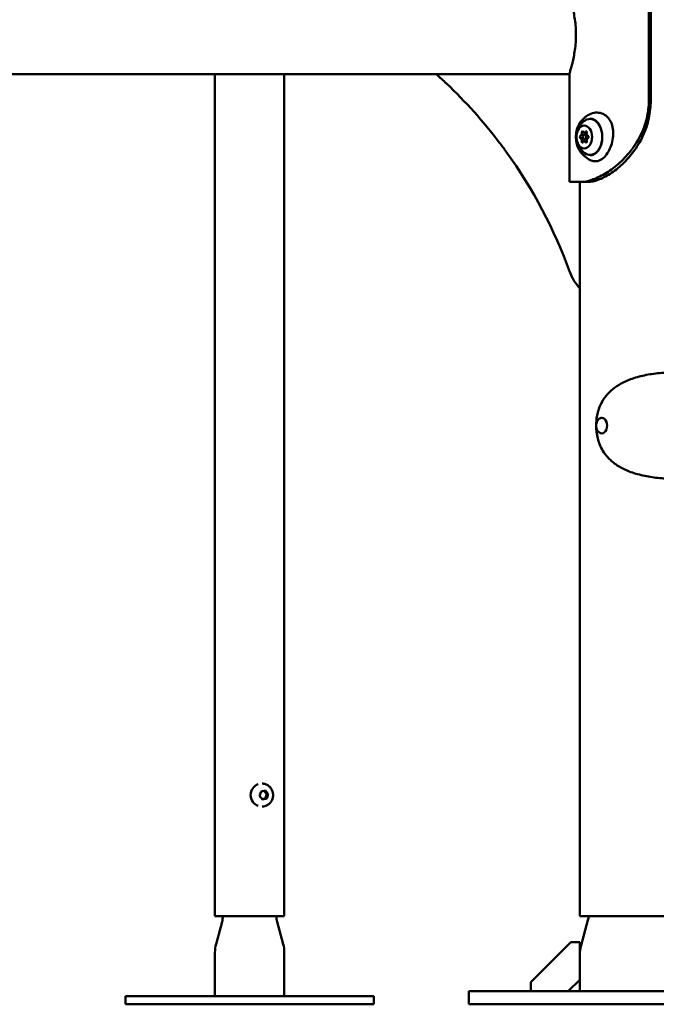
# Model space of a CAD drawing. Units: millimetres. Extents: x -9830 to 16297, y 0 to 14601.
# Drawn here: x 3266 to 3655, y 9591 to 10193 of the extents above; entities that cross this region are included whole.
import ezdxf

# ---------------------------------------------------------------- set-up
doc = ezdxf.new("R2010")
doc.units = ezdxf.units.MM
doc.layers.add('MD_Visible', color=7, linetype='Continuous', lineweight=50)
doc.styles.get("Standard").update_dxf_attribs({"font": 'Square-721-BT.ttf'})
doc.dimstyles.new('OLCU', dxfattribs={"dimtxt": 300, "dimasz": 150, "dimexe": 0.18, "dimexo": 0.0625, "dimgap": 50, "dimtad": 1, "dimdec": 0, "dimlfac": 0.1, "dimrnd": 5, "dimzin": 0, "dimdsep": 46, "dimtxsty": 'Standard', "dimcen": 0.09, "dimse1": 1, "dimse2": 1, "dimadec": 0, "dimazin": 0, "dimtfac": 1, "dimtdec": 0, "dimtofl": 0, "dimtmove": 0, "dimatfit": 3, "dimfxl": 1, "dimtolj": 1, "dimtzin": 0, "dimarcsym": 0})

# ---------------------------------------------------------------- blocks, each defined once
blk = doc.blocks.new('*D5')
at = {"color": 0, "lineweight": -2, "transparency": 16777216}
blk.add_line((255.13, 12766.11), (6946.06, 12766.11), dxfattribs=at)
at = {"color": 0, "transparency": 16777216}
for points in [[(255.13, 12807.78), (255.13, 12724.45), (5.13, 12766.11)], [(6946.06, 12807.78), (6946.06, 12724.45), (7196.06, 12766.11)]]:
    blk.add_solid(points, dxfattribs=at)
at = {"layer": 'Defpoints', "color": 0, "transparency": 16777216}
for p in [(7196.06, 12766.11), (5.13, 9598.83), (7196.06, 9598.91)]:
    blk.add_point(p, dxfattribs=at)
at = {"color": 0, "transparency": 16777216, "insert": (3600.6, 13025.34), "char_height": 350, "attachment_point": 5}
blk.add_mtext('\\A1;720', dxfattribs=at)
blk = doc.blocks.new('*D6')
at = {"color": 0, "lineweight": -2, "transparency": 16777216}
blk.add_line((-52.24, 12422.16), (-52.24, 9840.91), dxfattribs=at)
at = {"color": 0, "transparency": 16777216}
for points in [[(-93.91, 12422.16), (-10.58, 12422.16), (-52.24, 12672.16)], [(-93.91, 9840.91), (-10.58, 9840.91), (-52.24, 9590.91)]]:
    blk.add_solid(points, dxfattribs=at)
at = {"layer": 'Defpoints', "color": 0, "transparency": 16777216}
for p in [(3636.43, 12672.16), (-52.24, 9590.91), (3790.48, 9590.91)]:
    blk.add_point(p, dxfattribs=at)
at = {"color": 0, "transparency": 16777216, "insert": (-311.48, 11131.53), "char_height": 350, "attachment_point": 5, "rotation": 90}
blk.add_mtext('\\A1;310', dxfattribs=at)

msp = doc.modelspace()

# ---------------------------------------------------------------- linework, layer by layer
at = {"layer": 'MD_Visible', "extrusion": (0, 1, 0)}
for p, q in [((3650.55, 10223.99), (3650.55, 10143.99)), ((3651.73, 10223.99), (3651.73, 10143.99)), ((3190.3, 10159.84), (3601.98, 10159.84)), ((3385.26, 9644.91), (3385.26, 10159.84)), ((3427.66, 9644.91), (3427.66, 10159.84)), ((3601.98, 10159.84), (3601.98, 10093.99)), ((3611.04, 10124.16), (3612.6, 10124.16)), ((3611.04, 10122.99), (3612.56, 10122.99)), ((3611.04, 10119.99), (3612.56, 10119.99)), ((3611.04, 10118.83), (3612.6, 10118.83)), ((3601.98, 10093.99), (3613.56, 10093.99)), ((3608.33, 9644.91), (3608.33, 10093.99)), ((3412.51, 9718.39), (3413.42, 9721.11)), ((3413.42, 9721.11), (3416.08, 9721.63)), ((3416.08, 9721.63), (3417.84, 9719.43)), ((3414.26, 9716.19), (3412.51, 9718.39)), ((3416.93, 9716.71), (3414.26, 9716.19)), ((3416.04, 9716.71), (3416.93, 9716.71)), ((3417.84, 9719.43), (3416.93, 9716.71)), ((3416.95, 9719.43), (3417.84, 9719.43)), ((3385.26, 9644.91), (3427.66, 9644.91)), ((3608.33, 9644.91), (3722.63, 9644.91)), ((3389.58, 9641.36), (3385.94, 9627.79)), ((3423.34, 9641.36), (3426.98, 9627.79)), ((3613.3, 9642.36), (3609.01, 9626.36)), ((3602.78, 9628.91), (3578.33, 9604.46)), ((3608.33, 9628.91), (3602.78, 9628.91)), ((3608.33, 9628.91), (3608.33, 9598.91)), ((3385.26, 9622.61), (3385.26, 9595.91)), ((3427.66, 9622.61), (3427.66, 9595.91)), ((3578.33, 9604.46), (3578.33, 9598.91)), ((3601.26, 9598.91), (3608.33, 9605.98)), ((3330.58, 9595.91), (3482.34, 9595.91)), ((3330.58, 9590.91), (3330.58, 9595.91)), ((3482.34, 9590.91), (3482.34, 9595.91)), ((3790.48, 9598.91), (3540.48, 9598.91)), ((3540.48, 9598.91), (3540.48, 9590.91)), ((3482.34, 9590.91), (3330.58, 9590.91)), ((3790.48, 9590.91), (3540.48, 9590.91))]:
    msp.add_line(p, q, dxfattribs=at)
at = {"layer": 'MD_Visible', "extrusion": (1.22465e-16, 0, -1)}
for centre, radius, start, end in [((-3630.48, 10049.05), 30, 317.58963, 340.42717), ((-3370.26, 9646.54), 20, 184.68356, 195), ((-3442.66, 9646.54), 20, 345, 355.31644), ((-3593.98, 9647.54), 20, 187.56509, 195), ((-3405.26, 9622.61), 20, 0, 15), ((-3407.66, 9622.61), 20, 165, 180), ((-3628.33, 9621.19), 20, 0, 15)]:
    msp.add_arc(centre, radius, start, end, dxfattribs=at)
for centre, major_axis, ratio, start_param, end_param in [((3614.55, 10121.49), (0, 11), 0.682672, -0.444497, 3.586089), ((3611.04, 10121.49), (0, 7), 0.682672, -1.570796, 4.712389), ((3612.12, 10124.23), (0, 0.7), 0.682672, -0.913517, 1.960715), ((3609.96, 10118.75), (0, 0.7), 0.682672, 2.228075, 5.102307), ((3612.88, 10118.75), (0, 0.7), 0.682672, -1.459929, -1.180878), ((3621.89, 9944.91), (0, 4.75), 0.660252, 0, 3.141593), ((3413.67, 9718.91), (0, 7), 0.939693, 3.461124, 5.963654)]:
    msp.add_ellipse(centre, major_axis=major_axis, ratio=ratio, start_param=start_param, end_param=end_param, dxfattribs=at)
at = {"layer": 'MD_Visible', "extrusion": (1.22465e-16, 3.50325e-46, -1)}
for centre, end_param in [((3609.96, 10124.23), 7.196703), ((3612.88, 10124.23), 4.601521)]:
    msp.add_ellipse(centre, major_axis=(0, 0.7), ratio=0.682672, start_param=4.322471, end_param=end_param, dxfattribs=at)
at = {"layer": 'MD_Visible'}
for centre, start_param, end_param in [((3611.04, 10125.45), 2.228075, 4.05511), ((3608.7, 10123.47), 3.275273, 5.102307), ((3608.7, 10119.51), 4.322471, 6.149505), ((3611.04, 10117.53), -0.913517, 0.913517), ((3611.62, 10123.47), -1.454791, -1.180878), ((3611.62, 10119.51), 4.322471, 4.596384), ((3611.62, 10123.47), 4.333244, 4.596384), ((3611.62, 10119.51), -1.454791, -1.191651), ((3613.38, 10123.47), 1.180878, 3.007912), ((3613.38, 10119.51), 0.13368, 1.960715)]:
    msp.add_ellipse(centre, major_axis=(0, 1.3), ratio=0.682672, start_param=start_param, end_param=end_param, dxfattribs=at)
at = {"layer": 'MD_Visible', "extrusion": (1.22465e-16, -7.00649e-46, -1)}
msp.add_ellipse((3608.88, 10121.49), major_axis=(0, 0.7), ratio=0.682672, start_param=3.275273, end_param=6.149505, dxfattribs=at)
at = {"layer": 'MD_Visible', "extrusion": (1.22465e-16, 7.00649e-46, -1)}
for centre, major_axis, start_param, end_param in [((3611.04, 10121.49), (0, 1.5), -1.570796, 4.712389), ((3612.12, 10118.75), (0, 0.7), 1.180878, 4.05511), ((3613.2, 10121.49), (0, 0.7), 0.13368, 3.007912)]:
    msp.add_ellipse(centre, major_axis=major_axis, ratio=0.682672, start_param=start_param, end_param=end_param, dxfattribs=at)
at = {"layer": 'MD_Visible'}
for points, knots in [([(3601.98, 10208.15), (3601.98, 10208.07), (3602, 10207.95), (3602.09, 10207.47), (3602.22, 10207), (3602.56, 10205.76), (3602.78, 10204.99), (3603.26, 10203.21), (3603.53, 10202.21), (3604.05, 10200.07), (3604.33, 10198.87), (3604.86, 10196.23), (3605.12, 10194.81), (3605.54, 10191.83), (3605.72, 10190.27), (3605.95, 10187.12), (3606, 10185.53), (3606, 10183.99)], [-3.481593, -3.481593, -3.481593, -3.481593, -3.233228, -3.233228, -2.771557, -2.771557, -2.309886, -2.309886, -1.848215, -1.848215, -1.386161, -1.386161, -0.924107, -0.924107, -0.462054, -0.462054, 0, 0, 0, 0]), ([(3606, 10183.99), (3606, 10182.45), (3605.95, 10180.87), (3605.72, 10177.72), (3605.54, 10176.16), (3605.12, 10173.18), (3604.86, 10171.75), (3604.33, 10169.12), (3604.05, 10167.91), (3603.53, 10165.78), (3603.26, 10164.77), (3602.78, 10163), (3602.56, 10162.23), (3602.22, 10160.99), (3602.09, 10160.51), (3602, 10160.04), (3601.98, 10159.92), (3601.98, 10159.84)], [-14.779595, -14.779595, -14.779595, -14.779595, -14.317541, -14.317541, -13.855488, -13.855488, -13.393434, -13.393434, -12.93138, -12.93138, -12.469709, -12.469709, -12.008038, -12.008038, -11.546367, -11.546367, -11.298002, -11.298002, -11.298002, -11.298002]), ([(3520.66, 10159.84), (3522.75, 10157.97), (3524.81, 10156.07), (3526.84, 10154.14), (3538.52, 10143.04), (3549.33, 10130.98), (3559.09, 10118.13), (3560.55, 10116.21), (3561.98, 10114.28), (3563.39, 10112.33), (3579.72, 10089.72), (3592.8, 10064.97), (3602.27, 10038.83)], [-14.722898, -14.722898, -14.722898, -14.722898, -13.883426, -13.883426, -13.883426, -9.061602, -9.061602, -9.061602, -8.342317, -8.342317, -8.342317, 0, 0, 0, 0]), ([(3650.55, 10143.99), (3650.55, 10140.25), (3649.88, 10134.64), (3646.63, 10123.84), (3640.93, 10113.89), (3631.91, 10104.57), (3623.5, 10098.56), (3615.44, 10094.84), (3610.99, 10093.99), (3609.12, 10093.99)], [0, 0, 0, 0, 0.224399, 0.336599, 0.673198, 0.897598, 1.121997, 1.346397, 1.570796, 1.570796, 1.570796, 1.570796]), ([(3651.73, 10143.99), (3651.73, 10140.25), (3651.32, 10136.51), (3650.51, 10132.87), (3650.11, 10131.04), (3649.61, 10129.24), (3649.02, 10127.48), (3647.24, 10122.18), (3644.62, 10117.2), (3641.43, 10112.82), (3639.3, 10109.89), (3636.93, 10107.23), (3634.45, 10104.9), (3631.97, 10102.57), (3629.39, 10100.57), (3626.86, 10098.94), (3624.33, 10097.32), (3621.85, 10096.08), (3619.59, 10095.25), (3617.33, 10094.42), (3615.28, 10093.99), (3613.56, 10093.99)], [0, 0, 0, 0, 0.224399, 0.224399, 0.224399, 0.336599, 0.336599, 0.336599, 0.673198, 0.673198, 0.673198, 0.897598, 0.897598, 0.897598, 1.121997, 1.121997, 1.121997, 1.346397, 1.346397, 1.346397, 1.570796, 1.570796, 1.570796, 1.570796]), ([(3609.39, 10111.6), (3608.64, 10112.4), (3608, 10113.38), (3606.96, 10115.57), (3606.56, 10116.79), (3606.05, 10119.34), (3605.94, 10120.68), (3606.01, 10123.33), (3606.2, 10124.65), (3606.85, 10127.14), (3607.32, 10128.31), (3608.34, 10130.1), (3608.84, 10130.79), (3609.39, 10131.39)], [3.097186, 3.097186, 3.097186, 3.097186, 3.419743, 3.419743, 3.745567, 3.745567, 4.071489, 4.071489, 4.397274, 4.397274, 4.723256, 4.723256, 4.962213, 4.962213, 4.962213, 4.962213]), ([(3611.32, 10111.56), (3610.26, 10112.3), (3609.43, 10113.13), (3607.98, 10114.96), (3607.43, 10115.96), (3606.55, 10118.12), (3606.3, 10119.26), (3606.08, 10121.63), (3606.15, 10122.87), (3606.72, 10125.41), (3607.21, 10126.73), (3608.81, 10129.19), (3609.78, 10130.31), (3611.2, 10131.34), (3611.26, 10131.38), (3611.32, 10131.42)], [2.015293, 2.015293, 2.015293, 2.015293, 2.28003, 2.28003, 2.604645, 2.604645, 3.007899, 3.007899, 3.458419, 3.458419, 3.902851, 3.902851, 4.252494, 4.252494, 4.267892, 4.267892, 4.267892, 4.267892]), ([(3609.39, 10131.39), (3609.55, 10131.57), (3609.73, 10131.75), (3610.09, 10132.12), (3610.28, 10132.31), (3610.67, 10132.69), (3610.88, 10132.87), (3611.3, 10133.25), (3611.52, 10133.44), (3611.98, 10133.82), (3612.21, 10134.01), (3612.46, 10134.2)], [4.9622128, 4.9622128, 4.9622128, 4.9622128, 4.9926302, 4.9926302, 5.0230477, 5.0230477, 5.0534651, 5.0534651, 5.0838826, 5.0838826, 5.1143001, 5.1143001, 5.1143001, 5.1143001]), ([(3612.44, 10134.19), (3613.54, 10135.04), (3614.8, 10135.68), (3617.35, 10136.39), (3618.68, 10136.5), (3621.17, 10136.16), (3622.37, 10135.74), (3624.42, 10134.51), (3625.31, 10133.7), (3626.8, 10131.81), (3627.42, 10130.69), (3628.31, 10128.25), (3628.59, 10126.89), (3628.85, 10124), (3628.8, 10122.42), (3628.37, 10119.28), (3627.99, 10117.69), (3627.04, 10114.95), (3626.51, 10113.74), (3625.16, 10111.32), (3624.31, 10110.14), (3622.39, 10108.21), (3621.31, 10107.46), (3619.04, 10106.61), (3617.83, 10106.48), (3615.73, 10106.82), (3614.79, 10107.19), (3613.88, 10107.77), (3613.81, 10107.81), (3613.75, 10107.85)], [0, 0, 0, 0, 0.483572, 0.483572, 0.950376, 0.950376, 1.388964, 1.388964, 1.799947, 1.799947, 2.215433, 2.215433, 2.642917, 2.642917, 3.110403, 3.110403, 3.591958, 3.591958, 4.004785, 4.004785, 4.508038, 4.508038, 5.021742, 5.021742, 5.495652, 5.495652, 5.887466, 5.887466, 5.916688, 5.916688, 5.916688, 5.916688]), ([(3614.55, 10132.49), (3615.35, 10132.49), (3616.16, 10132.32), (3617.6, 10131.7), (3618.25, 10131.28), (3618.83, 10130.76)], [4.712389, 4.712389, 4.712389, 4.712389, 4.9987689, 4.9987689, 5.2600573, 5.2600573, 5.2600573, 5.2600573]), ([(3614.75, 10132.71), (3615.57, 10132.69), (3616.39, 10132.46), (3617.92, 10131.63), (3618.64, 10131.03), (3619.89, 10129.53), (3620.44, 10128.64), (3621.31, 10126.64), (3621.64, 10125.54), (3622.05, 10123.24), (3622.14, 10122.04), (3622.04, 10119.66), (3621.87, 10118.48), (3621.28, 10116.26), (3620.87, 10115.23), (3619.86, 10113.41), (3619.25, 10112.62), (3617.93, 10111.37), (3617.2, 10110.9), (3615.89, 10110.41), (3615.32, 10110.29), (3614.75, 10110.28)], [5.616804, 5.616804, 5.616804, 5.616804, 5.958208, 5.958208, 6.284871, 6.284871, 6.600524, 6.600524, 6.914081, 6.914081, 7.227852, 7.227852, 7.541775, 7.541775, 7.855415, 7.855415, 8.169224, 8.169224, 8.48725, 8.48725, 8.725781, 8.725781, 8.725781, 8.725781]), ([(3613.59, 10107.96), (3613.24, 10108.2), (3612.9, 10108.44), (3612.26, 10108.93), (3611.96, 10109.18), (3611.37, 10109.67), (3611.09, 10109.92), (3610.56, 10110.4), (3610.31, 10110.65), (3609.83, 10111.12), (3609.6, 10111.36), (3609.39, 10111.6)], [2.9005254, 2.9005254, 2.9005254, 2.9005254, 2.9398576, 2.9398576, 2.9791899, 2.9791899, 3.0185221, 3.0185221, 3.0578543, 3.0578543, 3.0971865, 3.0971865, 3.0971865, 3.0971865]), ([(3618.83, 10112.23), (3618.16, 10111.63), (3617.4, 10111.16), (3615.94, 10110.62), (3615.24, 10110.49), (3614.55, 10110.49)], [7.3063134, 7.3063134, 7.3063134, 7.3063134, 7.6074882, 7.6074882, 7.8539816, 7.8539816, 7.8539816, 7.8539816]), ([(3712.6, 9945.49), (3712.58, 9946.57), (3712.51, 9947.63), (3712.1, 9951.15), (3711.55, 9953.48), (3709.77, 9958.34), (3708.41, 9960.74), (3706.17, 9963.61), (3705.54, 9964.33), (3704.13, 9965.77), (3703.35, 9966.48), (3700.78, 9968.59), (3698.85, 9969.84), (3695.61, 9971.54), (3694.41, 9972.09), (3691.9, 9973.13), (3690.59, 9973.6), (3687.87, 9974.47), (3686.46, 9974.87), (3682.13, 9975.92), (3679.11, 9976.44), (3672.92, 9977.17), (3669.75, 9977.36), (3663.38, 9977.44), (3660.2, 9977.31), (3655.49, 9976.88), (3653.94, 9976.69), (3650.87, 9976.24), (3649.36, 9975.97), (3644.91, 9975.03), (3642.06, 9974.22), (3636.89, 9972.3), (3634.54, 9971.21), (3630.52, 9968.81), (3628.81, 9967.55), (3624.51, 9963.63), (3622.46, 9960.77), (3620.47, 9956.43), (3620.01, 9955.19), (3619.27, 9952.71), (3618.99, 9951.47), (3618.67, 9949.55), (3618.59, 9948.89), (3618.43, 9947.32), (3618.38, 9946.4), (3618.36, 9945.49)], [-12.463468, -12.463468, -12.463468, -12.463468, -12.178093, -12.178093, -11.514756, -11.514756, -10.68159, -10.68159, -10.380985, -10.380985, -10.050377, -10.050377, -9.338556, -9.338556, -8.944798, -8.944798, -8.540569, -8.540569, -8.129815, -8.129815, -7.301582, -7.301582, -6.467901, -6.467901, -5.632951, -5.632951, -5.215934, -5.215934, -4.799212, -4.799212, -3.966428, -3.966428, -3.19401, -3.19401, -2.530353, -2.530353, -1.360467, -1.360467, -0.930008, -0.930008, -0.533946, -0.533946, -0.332642, -0.332642, -0.057912, -0.057912, -0.057912, -0.057912]), ([(3621.81, 9940.16), (3621.46, 9940.16), (3621.12, 9940.23), (3620.46, 9940.49), (3620.15, 9940.69), (3619.56, 9941.22), (3619.3, 9941.56), (3618.84, 9942.35), (3618.66, 9942.8), (3618.41, 9943.77), (3618.34, 9944.28), (3618.33, 9945.31), (3618.38, 9945.82), (3618.59, 9946.81), (3618.76, 9947.28), (3619.21, 9948.13), (3619.49, 9948.51), (3620.13, 9949.12), (3620.49, 9949.35), (3621.18, 9949.6), (3621.49, 9949.66), (3621.81, 9949.66)], [4.712389, 4.712389, 4.712389, 4.712389, 4.971407, 4.971407, 5.248185, 5.248185, 5.564662, 5.564662, 5.908761, 5.908761, 6.257619, 6.257619, 6.605678, 6.605678, 6.954436, 6.954436, 7.300217, 7.300217, 7.619067, 7.619067, 7.853982, 7.853982, 7.853982, 7.853982]), ([(3618.36, 9944.33), (3618.38, 9943.23), (3618.45, 9942.13), (3618.91, 9938.23), (3619.59, 9935.6), (3621.12, 9931.88), (3621.75, 9930.64), (3623.29, 9928.11), (3624.22, 9926.86), (3625.82, 9925.07), (3626.41, 9924.46), (3627.7, 9923.25), (3628.42, 9922.65), (3630.97, 9920.69), (3632.95, 9919.48), (3636.22, 9917.87), (3637.4, 9917.35), (3641.24, 9915.86), (3644.02, 9915.03), (3649.88, 9913.7), (3652.94, 9913.21), (3657.63, 9912.73), (3659.2, 9912.6), (3663.96, 9912.37), (3667.15, 9912.37), (3673.49, 9912.7), (3676.61, 9913.02), (3682.66, 9914.01), (3685.57, 9914.66), (3691.02, 9916.31), (3693.56, 9917.28), (3697.06, 9919.02), (3698.16, 9919.63), (3701.07, 9921.45), (3702.77, 9922.76), (3705.59, 9925.48), (3706.75, 9926.85), (3708.24, 9929.03), (3708.68, 9929.74), (3709.75, 9931.7), (3710.34, 9932.99), (3711.6, 9936.53), (3712.14, 9938.85), (3712.52, 9942.3), (3712.58, 9943.31), (3712.6, 9944.33)], [-24.739825, -24.739825, -24.739825, -24.739825, -24.44848, -24.44848, -23.690174, -23.690174, -23.275767, -23.275767, -22.790092, -22.790092, -22.525653, -22.525653, -22.233346, -22.233346, -21.519887, -21.519887, -21.139575, -21.139575, -20.31707, -20.31707, -19.482586, -19.482586, -19.065779, -19.065779, -18.231736, -18.231736, -17.399824, -17.399824, -16.577297, -16.577297, -15.784803, -15.784803, -15.402512, -15.402512, -14.730266, -14.730266, -14.169243, -14.169243, -13.914871, -13.914871, -13.495533, -13.495533, -12.835015, -12.835015, -12.565892, -12.565892, -12.565892, -12.565892]), ([(3414.03, 9725.91), (3414.74, 9725.91), (3415.45, 9725.79), (3416.8, 9725.34), (3417.44, 9725), (3418.6, 9724.13), (3419.11, 9723.6), (3419.95, 9722.41), (3420.27, 9721.73), (3420.71, 9720.31), (3420.82, 9719.55), (3420.8, 9718.04), (3420.67, 9717.29), (3420.18, 9715.86), (3419.82, 9715.18), (3418.91, 9713.99), (3418.36, 9713.47), (3417.14, 9712.64), (3416.47, 9712.33), (3415.2, 9711.99), (3414.61, 9711.91), (3414.03, 9711.91)], [4.36999, 4.36999, 4.36999, 4.36999, 4.675443, 4.675443, 4.983805, 4.983805, 5.299644, 5.299644, 5.624459, 5.624459, 5.956233, 5.956233, 6.290442, 6.290442, 6.621687, 6.621687, 6.945429, 6.945429, 7.259935, 7.259935, 7.511583, 7.511583, 7.511583, 7.511583])]:
    msp.add_open_spline(points, degree=3, knots=knots, dxfattribs=at)
for points in [[(3535.6, 10145.6), (3535.61, 10145.58), (3535.63, 10145.57), (3535.64, 10145.55)], [(3587.34, 10073.3), (3587.37, 10073.24), (3587.4, 10073.18), (3587.43, 10073.13)], [(3599.71, 10045.78), (3599.72, 10045.75), (3599.73, 10045.73), (3599.74, 10045.7)]]:
    msp.add_open_spline(points, degree=3, dxfattribs=at)
for points, weights in [([(3416.95, 9719.43), (3415.99, 9720.47), (3415.3, 9721.47)], [1, 1.14512133024, 1.01797210846]), ([(3414.13, 9716.35), (3414.96, 9716.52), (3416.04, 9716.71)], [1.06459368386, 1.10876245327, 1]), ([(3416.04, 9716.71), (3416.35, 9718.07), (3416.95, 9719.43)], [1, 1.15470053838, 1])]:
    msp.add_rational_spline(points, weights, degree=2, dxfattribs=at)

# ---------------------------------------------------------------- dimensions: what is measured, and where the dimension line sits
dim = msp.add_linear_dim(base=(7196.06, 12766.11), p1=(5.13, 9598.83), p2=(7196.06, 9598.91), dimstyle='OLCU', override={"dimtxt": 350, "dimasz": 250, "dimgap": 80})
dim.commit()
dim.dimension.update_dxf_attribs({"geometry": '*D5', "text_midpoint": (3600.6, 13025.34)})
dim = msp.add_linear_dim(base=(-52.24, 9590.91), p1=(3636.43, 12672.16), p2=(3790.48, 9590.91), angle=90, dimstyle='OLCU', override={"dimtxt": 350, "dimasz": 250, "dimgap": 80})
dim.commit()
dim.dimension.update_dxf_attribs({"geometry": '*D6', "text_midpoint": (-311.48, 11131.53)})

doc.saveas('drawing.dxf')
